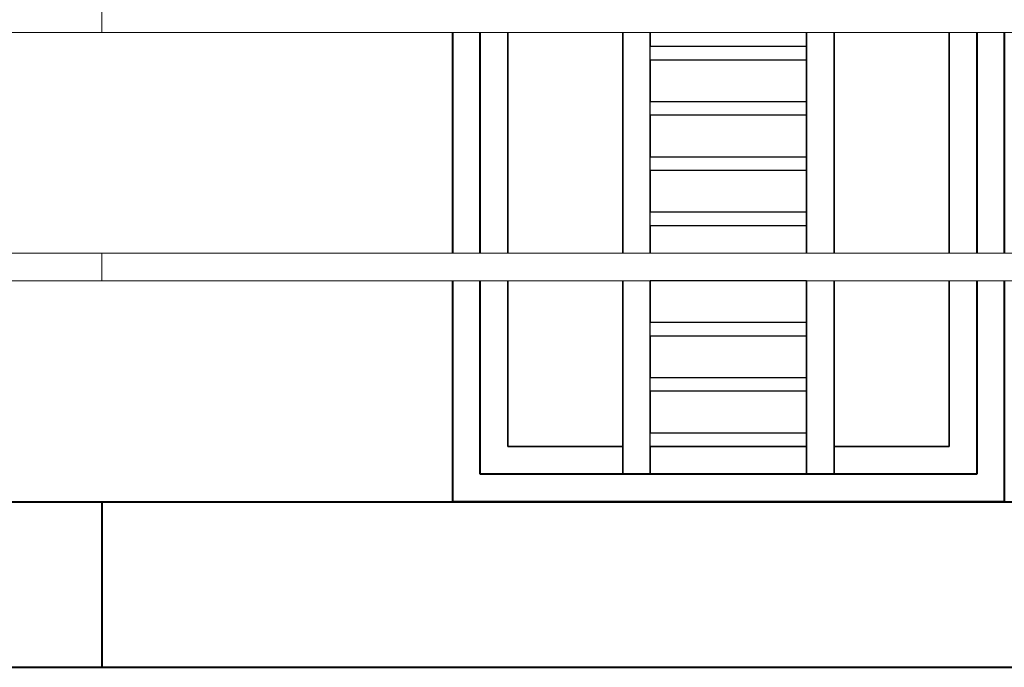
# Model space of a CAD drawing. Units: millimetres. Extents: x -3135 to 7386, y -8997 to 1294.
# Drawn here: x 1919 to 2097, y -261 to -144 of the extents above; entities that cross this region are included whole.
import ezdxf

# ---------------------------------------------------------------- set-up
doc = ezdxf.new("R2010")
doc.units = ezdxf.units.MM
doc.header["$LTSCALE"] = 100
doc.layers.get('0').update_dxf_attribs({"lineweight": 40})
doc.layers.add('VPORTS', color=7, linetype='Continuous')
doc.layers.add('WIN', color=4, linetype='Continuous', lineweight=9)

msp = doc.modelspace()

# ---------------------------------------------------------------- linework, layer by layer
at = {"extrusion": (-1.22461e-16, -6.12323e-17, -1)}
for p, q in [((1997.42, -186.47, 15), (1997.42, -146.47, 15)), ((2097.42, -146.47, 15), (2097.42, -186.47, 15)), ((1997.42, -231.47, 15), (1997.42, -191.47, 15)), ((2097.42, -191.47, 15), (2097.42, -231.47, 15)), ((2097.42, -231.47, 15), (1997.42, -231.47, 15))]:
    msp.add_line(p, q, dxfattribs=at)
at = {"extrusion": (-1, 7.49855e-33, 1.22461e-16)}
for p, q in [((1997.42, -186.47, 15), (1997.42, -146.47, 15)), ((1997.42, -186.47, 25), (1997.42, -146.47, 25)), ((2092.42, -146.47, 20), (2092.42, -186.47, 20)), ((2092.42, -146.47, 25), (2092.42, -186.47, 25)), ((1997.42, -231.47, 15), (1997.42, -191.47, 15)), ((1997.42, -231.47, 25), (1997.42, -191.47, 25)), ((2092.42, -191.47, 20), (2092.42, -226.47, 20)), ((2092.42, -191.47, 25), (2092.42, -226.47, 25))]:
    msp.add_line(p, q, dxfattribs=at)
for p, q in [((1997.42, -186.47, 25), (1997.42, -146.47, 25)), ((2002.42, -186.47, 20), (2002.42, -146.47, 20)), ((2092.42, -146.47, 25), (2092.42, -186.47, 25)), ((2092.42, -146.47, 20), (2092.42, -186.47, 20)), ((2097.42, -146.47, 10), (2097.42, -151.47, 10)), ((2097.42, -146.47, 25), (2097.42, -186.47, 25)), ((1997.42, -231.47, 25), (1997.42, -191.47, 25)), ((2002.42, -226.47, 20), (2002.42, -191.47, 20)), ((2092.42, -191.47, 25), (2092.42, -226.47, 25)), ((2092.42, -191.47, 20), (2092.42, -226.47, 20)), ((2097.42, -191.47, 25), (2097.42, -231.47, 25)), ((2028.25, -226.47, 20), (2002.42, -226.47, 20)), ((2092.42, -226.47, 25), (2002.42, -226.47, 25)), ((2061.58, -226.47, 20), (2033.25, -226.47, 20)), ((2092.42, -226.47, 20), (2066.58, -226.47, 20)), ((2097.42, -231.47, 25), (1997.42, -231.47, 25))]:
    msp.add_line(p, q)
at = {"extrusion": (-1, 1.49974e-32, 2.44925e-16)}
for p, q in [((2097.42, -146.47), (2097.42, -151.47)), ((2097.42, -146.47, 10), (2097.42, -151.47, 10))]:
    msp.add_line(p, q, dxfattribs=at)
at = {"extrusion": (-2.44925e-16, -6.12323e-17, -1)}
msp.add_line((2097.42, -146.47), (2097.42, -151.47), dxfattribs=at)
at = {"extrusion": (1, -7.49855e-33, -1.22461e-16)}
for p, q in [((2097.42, -146.47, 25), (2097.42, -186.47, 25)), ((2097.42, -146.47, 15), (2097.42, -186.47, 15)), ((2097.42, -191.47, 25), (2097.42, -231.47, 25)), ((2097.42, -191.47, 15), (2097.42, -231.47, 15))]:
    msp.add_line(p, q, dxfattribs=at)
at = {"extrusion": (0, 1, -6.12323e-17)}
for p, q in [((2092.42, -226.47, 25), (2002.42, -226.47, 25)), ((2061.58, -226.47, 20), (2033.25, -226.47, 20))]:
    msp.add_line(p, q, dxfattribs=at)
at = {"extrusion": (0, -1, 6.12323e-17)}
for p, q in [((2097.42, -231.47, 25), (1997.42, -231.47, 25)), ((2097.42, -231.47, 15), (1997.42, -231.47, 15))]:
    msp.add_line(p, q, dxfattribs=at)
for points in [[(1273.92, -231.47), (2663.47, -231.47)], [(1933.82, -231.47), (1933.82, -261.47)], [(1273.92, -261.47), (2663.47, -261.47)]]:
    msp.add_lwpolyline(points)
at = {"layer": 'VPORTS', "extrusion": (1, -7.49855e-33, -1.22461e-16)}
for p, q in [((2002.42, -186.47, 25), (2002.42, -146.47, 25)), ((2002.42, -186.47, 20), (2002.42, -146.47, 20)), ((2007.42, -186.47, 20), (2007.42, -146.47, 20)), ((2007.42, -146.47, 15), (2007.42, -186.47, 15)), ((2033.25, -146.47, 22.5), (2033.25, -148.97, 22.5)), ((2033.25, -186.47, 12.5), (2033.25, -146.47, 12.5)), ((2066.58, -186.47, 22.5), (2066.58, -146.47, 22.5)), ((2066.58, -146.47, 12.5), (2066.58, -186.47, 12.5)), ((2033.25, -148.97, 20), (2033.25, -148.97, 22.5)), ((2033.25, -151.47, 20), (2033.25, -148.97, 20)), ((2033.25, -151.47, 20), (2033.25, -151.47, 22.5)), ((2033.25, -151.47, 22.5), (2033.25, -158.97, 22.5)), ((2033.25, -158.97, 20), (2033.25, -158.97, 22.5)), ((2033.25, -161.47, 20), (2033.25, -158.97, 20)), ((2033.25, -161.47, 20), (2033.25, -161.47, 22.5)), ((2033.25, -161.47, 22.5), (2033.25, -168.97, 22.5)), ((2033.25, -168.97, 20), (2033.25, -168.97, 22.5)), ((2033.25, -171.47, 20), (2033.25, -168.97, 20)), ((2033.25, -171.47, 20), (2033.25, -171.47, 22.5)), ((2033.25, -171.47, 22.5), (2033.25, -178.97, 22.5)), ((2033.25, -178.97, 20), (2033.25, -178.97, 22.5)), ((2033.25, -181.47, 20), (2033.25, -178.97, 20)), ((2033.25, -181.47, 20), (2033.25, -181.47, 22.5)), ((2033.25, -181.47, 22.5), (2033.25, -186.47, 22.5)), ((2002.42, -226.47, 25), (2002.42, -191.47, 25)), ((2002.42, -226.47, 20), (2002.42, -191.47, 20)), ((2007.42, -221.47, 20), (2007.42, -191.47, 20)), ((2007.42, -191.47, 15), (2007.42, -221.47, 15)), ((2033.25, -191.47, 20), (2033.25, -191.47, 22.5)), ((2033.25, -191.47, 22.5), (2033.25, -198.97, 22.5)), ((2033.25, -226.47, 12.5), (2033.25, -191.47, 12.5)), ((2066.58, -226.47, 22.5), (2066.58, -191.47, 22.5)), ((2066.58, -191.47, 12.5), (2066.58, -226.47, 12.5)), ((2033.25, -198.97, 20), (2033.25, -198.97, 22.5)), ((2033.25, -201.47, 20), (2033.25, -198.97, 20)), ((2033.25, -201.47, 20), (2033.25, -201.47, 22.5)), ((2033.25, -201.47, 22.5), (2033.25, -208.97, 22.5)), ((2033.25, -208.97, 20), (2033.25, -208.97, 22.5)), ((2033.25, -211.47, 20), (2033.25, -208.97, 20)), ((2033.25, -211.47, 20), (2033.25, -211.47, 22.5)), ((2033.25, -211.47, 22.5), (2033.25, -218.97, 22.5)), ((2033.25, -218.97, 20), (2033.25, -218.97, 22.5)), ((2033.25, -221.47, 20), (2033.25, -218.97, 20)), ((2007.42, -221.47, 15), (2007.42, -221.47, 20)), ((2033.25, -221.47, 20), (2033.25, -221.47, 15)), ((2033.25, -221.47, 15), (2033.25, -226.47, 15)), ((2033.25, -226.47, 20), (2033.25, -221.47, 20)), ((2033.25, -221.47, 20), (2033.25, -221.47, 22.5)), ((2033.25, -221.47, 22.5), (2033.25, -226.47, 22.5)), ((2066.58, -226.47, 20), (2066.58, -221.47, 20)), ((2066.58, -221.47, 20), (2066.58, -221.47, 15)), ((2066.58, -221.47, 15), (2066.58, -226.47, 15)), ((2002.42, -226.47, 20), (2002.42, -226.47, 25)), ((2033.25, -226.47, 12.5), (2033.25, -226.47, 15)), ((2033.25, -226.47, 20), (2033.25, -226.47, 22.5)), ((2066.58, -226.47, 20), (2066.58, -226.47, 22.5)), ((2066.58, -226.47, 12.5), (2066.58, -226.47, 15)), ((2097.42, -231.47, 15), (2097.42, -231.47, 25))]:
    msp.add_line(p, q, dxfattribs=at)
at = {"layer": 'VPORTS'}
for p, q in [((2002.42, -186.47, 25), (2002.42, -146.47, 25)), ((2007.42, -186.47, 20), (2007.42, -146.47, 20)), ((2028.25, -186.47, 22.5), (2028.25, -146.47, 22.5)), ((2033.25, -146.47, 22.5), (2033.25, -148.97, 22.5)), ((2061.58, -146.47, 22.5), (2061.58, -148.97, 22.5)), ((2066.58, -186.47, 22.5), (2066.58, -146.47, 22.5)), ((2087.42, -146.47, 20), (2087.42, -186.47, 20)), ((2033.25, -148.97, 22.5), (2061.58, -148.97, 22.5)), ((2061.58, -151.47, 22.5), (2033.25, -151.47, 22.5)), ((2033.25, -151.47, 22.5), (2033.25, -158.97, 22.5)), ((2061.58, -151.47, 22.5), (2061.58, -158.97, 22.5)), ((2033.25, -158.97, 22.5), (2061.58, -158.97, 22.5)), ((2033.25, -161.47, 22.5), (2033.25, -168.97, 22.5)), ((2061.58, -161.47, 22.5), (2033.25, -161.47, 22.5)), ((2061.58, -161.47, 22.5), (2061.58, -168.97, 22.5)), ((2033.25, -168.97, 22.5), (2061.58, -168.97, 22.5)), ((2061.58, -171.47, 22.5), (2033.25, -171.47, 22.5)), ((2033.25, -171.47, 22.5), (2033.25, -178.97, 22.5)), ((2061.58, -171.47, 22.5), (2061.58, -178.97, 22.5)), ((2033.25, -178.97, 22.5), (2061.58, -178.97, 22.5)), ((2033.25, -181.47, 22.5), (2033.25, -186.47, 22.5)), ((2061.58, -181.47, 22.5), (2033.25, -181.47, 22.5)), ((2061.58, -181.47, 22.5), (2061.58, -186.47, 22.5)), ((2002.42, -226.47, 25), (2002.42, -191.47, 25)), ((2007.42, -221.47, 20), (2007.42, -191.47, 20)), ((2028.25, -226.47, 22.5), (2028.25, -191.47, 22.5)), ((2061.58, -191.47, 22.5), (2033.25, -191.47, 22.5)), ((2033.25, -191.47, 22.5), (2033.25, -198.97, 22.5)), ((2061.58, -191.47, 22.5), (2061.58, -198.97, 22.5)), ((2066.58, -226.47, 22.5), (2066.58, -191.47, 22.5)), ((2087.42, -191.47, 20), (2087.42, -221.47, 20)), ((2033.25, -198.97, 22.5), (2061.58, -198.97, 22.5)), ((2061.58, -201.47, 22.5), (2033.25, -201.47, 22.5)), ((2033.25, -201.47, 22.5), (2033.25, -208.97, 22.5)), ((2061.58, -201.47, 22.5), (2061.58, -208.97, 22.5)), ((2033.25, -208.97, 22.5), (2061.58, -208.97, 22.5)), ((2061.58, -211.47, 22.5), (2033.25, -211.47, 22.5)), ((2033.25, -211.47, 22.5), (2033.25, -218.97, 22.5)), ((2061.58, -211.47, 22.5), (2061.58, -218.97, 22.5)), ((2033.25, -218.97, 22.5), (2061.58, -218.97, 22.5)), ((2028.25, -221.47, 20), (2007.42, -221.47, 20)), ((2028.25, -221.47, 20), (2028.25, -226.47, 20)), ((2033.25, -221.47, 22.5), (2033.25, -226.47, 22.5)), ((2061.58, -221.47, 22.5), (2033.25, -221.47, 22.5)), ((2033.25, -226.47, 20), (2033.25, -221.47, 20)), ((2061.58, -221.47, 20), (2033.25, -221.47, 20)), ((2061.58, -221.47, 22.5), (2061.58, -226.47, 22.5)), ((2061.58, -221.47, 20), (2061.58, -226.47, 20)), ((2087.42, -221.47, 20), (2066.58, -221.47, 20)), ((2066.58, -226.47, 20), (2066.58, -221.47, 20)), ((2033.25, -226.47, 22.5), (2028.25, -226.47, 22.5)), ((2061.58, -226.47, 22.5), (2066.58, -226.47, 22.5))]:
    msp.add_line(p, q, dxfattribs=at)
at = {"layer": 'VPORTS', "extrusion": (-1.22461e-16, -6.12323e-17, -1)}
for p, q in [((2007.42, -146.47, 15), (2007.42, -186.47, 15)), ((2028.25, -146.47, 12.5), (2028.25, -186.47, 12.5)), ((2033.25, -186.47, 12.5), (2033.25, -146.47, 12.5)), ((2061.58, -186.47, 12.5), (2061.58, -146.47, 12.5)), ((2066.58, -146.47, 12.5), (2066.58, -186.47, 12.5)), ((2087.42, -186.47, 15), (2087.42, -146.47, 15)), ((2033.25, -151.47, 20), (2033.25, -148.97, 20)), ((2033.25, -148.97, 20), (2061.58, -148.97, 20)), ((2061.58, -148.97, 20), (2061.58, -151.47, 20)), ((2061.58, -151.47, 20), (2033.25, -151.47, 20)), ((2033.25, -161.47, 20), (2033.25, -158.97, 20)), ((2033.25, -158.97, 20), (2061.58, -158.97, 20)), ((2061.58, -158.97, 20), (2061.58, -161.47, 20)), ((2061.58, -161.47, 20), (2033.25, -161.47, 20)), ((2033.25, -171.47, 20), (2033.25, -168.97, 20)), ((2033.25, -168.97, 20), (2061.58, -168.97, 20)), ((2061.58, -168.97, 20), (2061.58, -171.47, 20)), ((2061.58, -171.47, 20), (2033.25, -171.47, 20)), ((2033.25, -181.47, 20), (2033.25, -178.97, 20)), ((2033.25, -178.97, 20), (2061.58, -178.97, 20)), ((2061.58, -178.97, 20), (2061.58, -181.47, 20)), ((2061.58, -181.47, 20), (2033.25, -181.47, 20)), ((2007.42, -191.47, 15), (2007.42, -221.47, 15)), ((2028.25, -191.47, 12.5), (2028.25, -226.47, 12.5)), ((2061.58, -191.47, 20), (2033.25, -191.47, 20)), ((2033.25, -226.47, 12.5), (2033.25, -191.47, 12.5)), ((2061.58, -226.47, 12.5), (2061.58, -191.47, 12.5)), ((2066.58, -191.47, 12.5), (2066.58, -226.47, 12.5)), ((2087.42, -221.47, 15), (2087.42, -191.47, 15)), ((2033.25, -201.47, 20), (2033.25, -198.97, 20)), ((2033.25, -198.97, 20), (2061.58, -198.97, 20)), ((2061.58, -198.97, 20), (2061.58, -201.47, 20)), ((2061.58, -201.47, 20), (2033.25, -201.47, 20)), ((2033.25, -211.47, 20), (2033.25, -208.97, 20)), ((2033.25, -208.97, 20), (2061.58, -208.97, 20)), ((2061.58, -208.97, 20), (2061.58, -211.47, 20)), ((2061.58, -211.47, 20), (2033.25, -211.47, 20)), ((2033.25, -221.47, 20), (2033.25, -218.97, 20)), ((2033.25, -218.97, 20), (2061.58, -218.97, 20)), ((2061.58, -218.97, 20), (2061.58, -221.47, 20)), ((2007.42, -221.47, 15), (2028.25, -221.47, 15)), ((2028.25, -226.47, 15), (2028.25, -221.47, 15)), ((2033.25, -221.47, 15), (2061.58, -221.47, 15)), ((2033.25, -221.47, 15), (2033.25, -226.47, 15)), ((2061.58, -221.47, 20), (2033.25, -221.47, 20)), ((2061.58, -226.47, 15), (2061.58, -221.47, 15)), ((2066.58, -221.47, 15), (2087.42, -221.47, 15)), ((2066.58, -221.47, 15), (2066.58, -226.47, 15)), ((2033.25, -226.47, 15), (2028.25, -226.47, 15)), ((2028.25, -226.47, 12.5), (2033.25, -226.47, 12.5)), ((2066.58, -226.47, 12.5), (2061.58, -226.47, 12.5)), ((2066.58, -226.47, 15), (2061.58, -226.47, 15))]:
    msp.add_line(p, q, dxfattribs=at)
at = {"layer": 'VPORTS', "extrusion": (-1, 7.49855e-33, 1.22461e-16)}
for p, q in [((2028.25, -146.47, 12.5), (2028.25, -186.47, 12.5)), ((2028.25, -186.47, 22.5), (2028.25, -146.47, 22.5)), ((2061.58, -186.47, 12.5), (2061.58, -146.47, 12.5)), ((2061.58, -146.47, 22.5), (2061.58, -148.97, 22.5)), ((2087.42, -186.47, 15), (2087.42, -146.47, 15)), ((2087.42, -146.47, 20), (2087.42, -186.47, 20)), ((2061.58, -148.97, 20), (2061.58, -151.47, 20)), ((2061.58, -148.97, 20), (2061.58, -148.97, 22.5)), ((2061.58, -151.47, 22.5), (2061.58, -158.97, 22.5)), ((2061.58, -151.47, 20), (2061.58, -151.47, 22.5)), ((2061.58, -158.97, 20), (2061.58, -161.47, 20)), ((2061.58, -158.97, 20), (2061.58, -158.97, 22.5)), ((2061.58, -161.47, 22.5), (2061.58, -168.97, 22.5)), ((2061.58, -161.47, 20), (2061.58, -161.47, 22.5)), ((2061.58, -168.97, 20), (2061.58, -171.47, 20)), ((2061.58, -168.97, 20), (2061.58, -168.97, 22.5)), ((2061.58, -171.47, 22.5), (2061.58, -178.97, 22.5)), ((2061.58, -171.47, 20), (2061.58, -171.47, 22.5)), ((2061.58, -178.97, 20), (2061.58, -181.47, 20)), ((2061.58, -178.97, 20), (2061.58, -178.97, 22.5)), ((2061.58, -181.47, 22.5), (2061.58, -186.47, 22.5)), ((2061.58, -181.47, 20), (2061.58, -181.47, 22.5)), ((2028.25, -191.47, 12.5), (2028.25, -226.47, 12.5)), ((2028.25, -226.47, 22.5), (2028.25, -191.47, 22.5)), ((2061.58, -226.47, 12.5), (2061.58, -191.47, 12.5)), ((2061.58, -191.47, 22.5), (2061.58, -198.97, 22.5)), ((2061.58, -191.47, 20), (2061.58, -191.47, 22.5)), ((2087.42, -221.47, 15), (2087.42, -191.47, 15)), ((2087.42, -191.47, 20), (2087.42, -221.47, 20)), ((2061.58, -198.97, 20), (2061.58, -201.47, 20)), ((2061.58, -198.97, 20), (2061.58, -198.97, 22.5)), ((2061.58, -201.47, 22.5), (2061.58, -208.97, 22.5)), ((2061.58, -201.47, 20), (2061.58, -201.47, 22.5)), ((2061.58, -208.97, 20), (2061.58, -211.47, 20)), ((2061.58, -208.97, 20), (2061.58, -208.97, 22.5)), ((2061.58, -211.47, 22.5), (2061.58, -218.97, 22.5)), ((2061.58, -211.47, 20), (2061.58, -211.47, 22.5)), ((2061.58, -218.97, 20), (2061.58, -221.47, 20)), ((2061.58, -218.97, 20), (2061.58, -218.97, 22.5)), ((2028.25, -226.47, 15), (2028.25, -221.47, 15)), ((2028.25, -221.47, 15), (2028.25, -221.47, 20)), ((2028.25, -221.47, 20), (2028.25, -226.47, 20)), ((2061.58, -226.47, 15), (2061.58, -221.47, 15)), ((2061.58, -221.47, 15), (2061.58, -221.47, 20)), ((2061.58, -221.47, 20), (2061.58, -226.47, 20)), ((2061.58, -221.47, 20), (2061.58, -221.47, 22.5)), ((2061.58, -221.47, 22.5), (2061.58, -226.47, 22.5)), ((2087.42, -221.47, 15), (2087.42, -221.47, 20)), ((2028.25, -226.47, 12.5), (2028.25, -226.47, 15)), ((2028.25, -226.47, 20), (2028.25, -226.47, 22.5)), ((2061.58, -226.47, 12.5), (2061.58, -226.47, 15)), ((2061.58, -226.47, 20), (2061.58, -226.47, 22.5)), ((2092.42, -226.47, 20), (2092.42, -226.47, 25)), ((1997.42, -231.47, 15), (1997.42, -231.47, 25))]:
    msp.add_line(p, q, dxfattribs=at)
at = {"layer": 'VPORTS', "extrusion": (0, 1, -6.12323e-17)}
for p, q in [((2033.25, -148.97, 22.5), (2061.58, -148.97, 22.5)), ((2033.25, -148.97, 20), (2033.25, -148.97, 22.5)), ((2033.25, -148.97, 20), (2061.58, -148.97, 20)), ((2061.58, -148.97, 20), (2061.58, -148.97, 22.5)), ((2033.25, -158.97, 22.5), (2061.58, -158.97, 22.5)), ((2033.25, -158.97, 20), (2033.25, -158.97, 22.5)), ((2033.25, -158.97, 20), (2061.58, -158.97, 20)), ((2061.58, -158.97, 20), (2061.58, -158.97, 22.5)), ((2033.25, -168.97, 22.5), (2061.58, -168.97, 22.5)), ((2033.25, -168.97, 20), (2033.25, -168.97, 22.5)), ((2033.25, -168.97, 20), (2061.58, -168.97, 20)), ((2061.58, -168.97, 20), (2061.58, -168.97, 22.5)), ((2033.25, -178.97, 22.5), (2061.58, -178.97, 22.5)), ((2033.25, -178.97, 20), (2033.25, -178.97, 22.5)), ((2033.25, -178.97, 20), (2061.58, -178.97, 20)), ((2061.58, -178.97, 20), (2061.58, -178.97, 22.5)), ((2033.25, -198.97, 22.5), (2061.58, -198.97, 22.5)), ((2033.25, -198.97, 20), (2033.25, -198.97, 22.5)), ((2033.25, -198.97, 20), (2061.58, -198.97, 20)), ((2061.58, -198.97, 20), (2061.58, -198.97, 22.5)), ((2033.25, -208.97, 22.5), (2061.58, -208.97, 22.5)), ((2033.25, -208.97, 20), (2033.25, -208.97, 22.5)), ((2033.25, -208.97, 20), (2061.58, -208.97, 20)), ((2061.58, -208.97, 20), (2061.58, -208.97, 22.5)), ((2033.25, -218.97, 22.5), (2061.58, -218.97, 22.5)), ((2033.25, -218.97, 20), (2033.25, -218.97, 22.5)), ((2033.25, -218.97, 20), (2061.58, -218.97, 20)), ((2061.58, -218.97, 20), (2061.58, -218.97, 22.5)), ((2007.42, -221.47, 15), (2028.25, -221.47, 15)), ((2028.25, -221.47, 20), (2007.42, -221.47, 20)), ((2007.42, -221.47, 15), (2007.42, -221.47, 20)), ((2028.25, -221.47, 15), (2028.25, -221.47, 20)), ((2033.25, -221.47, 20), (2033.25, -221.47, 15)), ((2061.58, -221.47, 20), (2033.25, -221.47, 20)), ((2033.25, -221.47, 15), (2061.58, -221.47, 15)), ((2061.58, -221.47, 15), (2061.58, -221.47, 20)), ((2066.58, -221.47, 20), (2066.58, -221.47, 15)), ((2087.42, -221.47, 20), (2066.58, -221.47, 20)), ((2066.58, -221.47, 15), (2087.42, -221.47, 15)), ((2087.42, -221.47, 15), (2087.42, -221.47, 20)), ((2002.42, -226.47, 20), (2002.42, -226.47, 25)), ((2028.25, -226.47, 20), (2002.42, -226.47, 20)), ((2028.25, -226.47, 20), (2028.25, -226.47, 22.5)), ((2033.25, -226.47, 22.5), (2028.25, -226.47, 22.5)), ((2033.25, -226.47, 20), (2033.25, -226.47, 22.5)), ((2061.58, -226.47, 22.5), (2066.58, -226.47, 22.5)), ((2061.58, -226.47, 20), (2061.58, -226.47, 22.5)), ((2092.42, -226.47, 20), (2066.58, -226.47, 20)), ((2066.58, -226.47, 20), (2066.58, -226.47, 22.5)), ((2092.42, -226.47, 20), (2092.42, -226.47, 25))]:
    msp.add_line(p, q, dxfattribs=at)
at = {"layer": 'VPORTS', "extrusion": (0, -1, 6.12323e-17)}
for p, q in [((2061.58, -151.47, 22.5), (2033.25, -151.47, 22.5)), ((2033.25, -151.47, 20), (2033.25, -151.47, 22.5)), ((2061.58, -151.47, 20), (2033.25, -151.47, 20)), ((2061.58, -151.47, 20), (2061.58, -151.47, 22.5)), ((2061.58, -161.47, 22.5), (2033.25, -161.47, 22.5)), ((2033.25, -161.47, 20), (2033.25, -161.47, 22.5)), ((2061.58, -161.47, 20), (2033.25, -161.47, 20)), ((2061.58, -161.47, 20), (2061.58, -161.47, 22.5)), ((2061.58, -171.47, 22.5), (2033.25, -171.47, 22.5)), ((2033.25, -171.47, 20), (2033.25, -171.47, 22.5)), ((2061.58, -171.47, 20), (2033.25, -171.47, 20)), ((2061.58, -171.47, 20), (2061.58, -171.47, 22.5)), ((2061.58, -181.47, 22.5), (2033.25, -181.47, 22.5)), ((2033.25, -181.47, 20), (2033.25, -181.47, 22.5)), ((2061.58, -181.47, 20), (2033.25, -181.47, 20)), ((2061.58, -181.47, 20), (2061.58, -181.47, 22.5)), ((2061.58, -191.47, 22.5), (2033.25, -191.47, 22.5)), ((2033.25, -191.47, 20), (2033.25, -191.47, 22.5)), ((2061.58, -191.47, 20), (2033.25, -191.47, 20)), ((2061.58, -191.47, 20), (2061.58, -191.47, 22.5)), ((2061.58, -201.47, 22.5), (2033.25, -201.47, 22.5)), ((2033.25, -201.47, 20), (2033.25, -201.47, 22.5)), ((2061.58, -201.47, 20), (2033.25, -201.47, 20)), ((2061.58, -201.47, 20), (2061.58, -201.47, 22.5)), ((2061.58, -211.47, 22.5), (2033.25, -211.47, 22.5)), ((2033.25, -211.47, 20), (2033.25, -211.47, 22.5)), ((2061.58, -211.47, 20), (2033.25, -211.47, 20)), ((2061.58, -211.47, 20), (2061.58, -211.47, 22.5)), ((2061.58, -221.47, 22.5), (2033.25, -221.47, 22.5)), ((2033.25, -221.47, 20), (2033.25, -221.47, 22.5)), ((2061.58, -221.47, 20), (2033.25, -221.47, 20)), ((2061.58, -221.47, 20), (2061.58, -221.47, 22.5)), ((2033.25, -226.47, 15), (2028.25, -226.47, 15)), ((2028.25, -226.47, 12.5), (2028.25, -226.47, 15)), ((2028.25, -226.47, 12.5), (2033.25, -226.47, 12.5)), ((2033.25, -226.47, 12.5), (2033.25, -226.47, 15)), ((2066.58, -226.47, 15), (2061.58, -226.47, 15)), ((2061.58, -226.47, 12.5), (2061.58, -226.47, 15)), ((2066.58, -226.47, 12.5), (2061.58, -226.47, 12.5)), ((2066.58, -226.47, 12.5), (2066.58, -226.47, 15)), ((1997.42, -231.47, 15), (1997.42, -231.47, 25)), ((2097.42, -231.47, 15), (2097.42, -231.47, 25))]:
    msp.add_line(p, q, dxfattribs=at)
at = {"layer": 'WIN', "color": 3}
for points in [[(1933.82, -141.47), (1933.82, -146.47)], [(1278.92, -146.47), (2658.47, -146.47)], [(1278.92, -186.47), (2658.47, -186.47)], [(1933.82, -186.47), (1933.82, -191.47)], [(1278.92, -191.47), (2658.47, -191.47)]]:
    msp.add_lwpolyline(points, dxfattribs=at)

doc.saveas('drawing.dxf')
